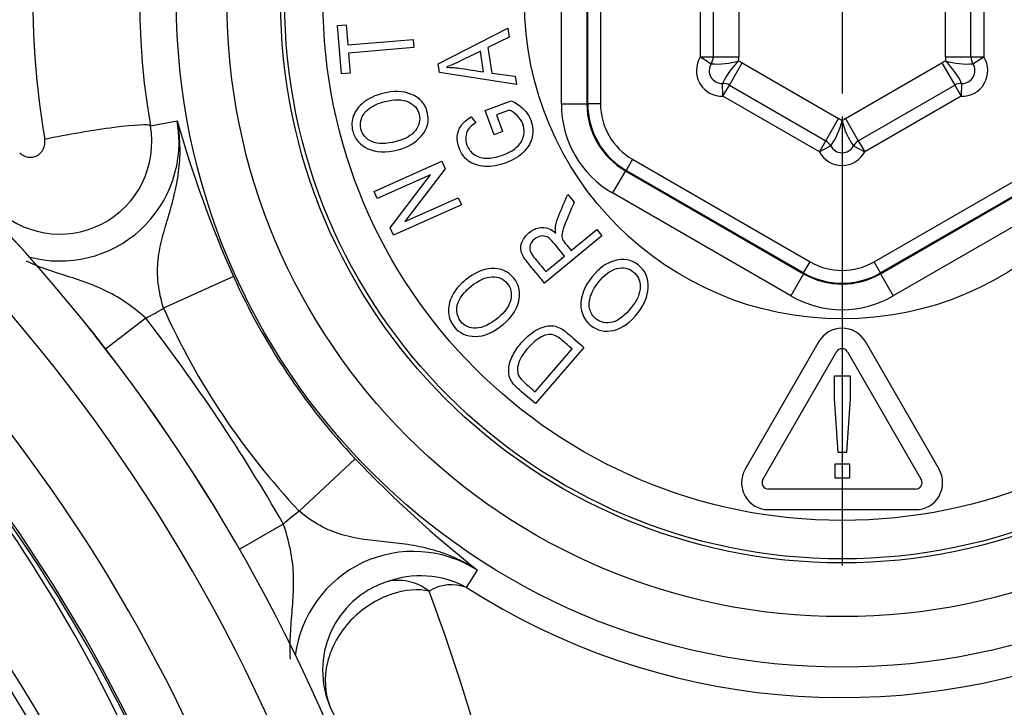
# Paper-space layout 'LIN. F14' of a CAD drawing. Units: millimetres. Extents: x -21 to 210, y -8 to 297.
# Drawn here: x 66 to 70, y 95 to 98 of the extents above; entities that cross this region are included whole.
import ezdxf
from ezdxf.lldxf.tags import DXFTag

# ---------------------------------------------------------------- set-up
doc = ezdxf.new("R2010")
doc.units = ezdxf.units.MM
for name, color, linetype in [('Default', 7, 'Continuous'), ('DV7_Default', 7, 'Continuous'), ('TT1-01-STD', 7, 'Continuous'), ('TT1-04-STD', 7, 'Continuous')]:
    doc.layers.add(name, color=color, linetype=linetype)
tags = doc.linetypes.add('CENTER2', pattern=[28.575, 19.05, -3.175, 3.175, -3.175]).pattern_tags.tags
tags[10:11] = [DXFTag(74, 4), DXFTag(75, 0), DXFTag(340, '0'), DXFTag(46, 0.0), DXFTag(50, 0.0), DXFTag(44, 0.0), DXFTag(45, 0.0)]
tags[8:9] = [DXFTag(74, 4), DXFTag(75, 0), DXFTag(340, '0'), DXFTag(46, 0.0), DXFTag(50, 0.0), DXFTag(44, 0.0), DXFTag(45, 0.0)]
tags[6:7] = [DXFTag(74, 4), DXFTag(75, 0), DXFTag(340, '0'), DXFTag(46, 0.0), DXFTag(50, 0.0), DXFTag(44, 0.0), DXFTag(45, 0.0)]
tags[4:5] = [DXFTag(74, 4), DXFTag(75, 0), DXFTag(340, '0'), DXFTag(46, 0.0), DXFTag(50, 0.0), DXFTag(44, 0.0), DXFTag(45, 0.0)]

# ---------------------------------------------------------------- blocks, each defined once
blk = doc.blocks.new('SE7')
at = {"layer": 'DV7_Default', "color": 7, "linetype": 'CENTER2'}
for p, q in [((69.0912, 97.9787), (69.0912, 97.2587)), ((69.0912, 97.1687), (69.0912, 95.4187))]:
    blk.add_line(p, q, dxfattribs=at)
at = {"layer": 'TT1-01-STD', "color": 7, "linetype": 'Continuous'}
for p, q in [((67.996, 97.2172), (67.996, 98.0202)), ((68.0959, 98.0202), (68.0959, 97.2172)), ((68.0987, 97.2188), (68.0987, 98.0186)), ((68.1487, 98.0186), (68.1487, 97.2188)), ((68.5382, 97.4015), (68.5382, 97.8358)), ((68.5882, 97.8358), (68.5882, 97.4015)), ((68.6882, 97.8358), (68.6882, 97.4015)), ((69.4942, 97.4015), (69.4942, 97.8358)), ((69.5942, 97.4015), (69.5942, 97.8358)), ((69.6442, 97.8358), (69.6442, 97.4015)), ((67.1225, 97.5238), (67.1567, 97.5267)), ((67.1382, 97.3357), (67.1225, 97.5238)), ((67.1567, 97.5267), (67.1632, 97.4483)), ((67.5152, 97.3744), (67.787, 97.5142)), ((67.787, 97.5142), (67.7925, 97.4786)), ((67.1632, 97.4483), (67.4178, 97.4696)), ((67.4178, 97.4696), (67.4204, 97.4381)), ((67.7925, 97.4786), (67.7094, 97.4378)), ((67.4204, 97.4381), (67.1659, 97.4168)), ((67.7094, 97.4378), (67.7245, 97.3389)), ((67.1659, 97.4168), (67.1724, 97.3386)), ((67.6924, 97.3432), (67.6801, 97.4236)), ((68.5382, 97.4015), (68.5882, 97.4015)), ((68.5382, 97.4015), (68.5805, 97.3749)), ((68.5882, 97.4015), (68.6882, 97.4015)), ((69.4942, 97.4015), (69.5942, 97.4015)), ((69.5942, 97.4015), (69.6442, 97.4015)), ((69.6019, 97.3749), (69.6442, 97.4015)), ((67.5204, 97.3409), (67.5152, 97.3744)), ((68.6516, 97.2917), (68.7016, 97.3783)), ((68.7016, 97.3783), (69.0778, 97.1611)), ((69.1046, 97.1611), (69.4808, 97.3783)), ((69.4808, 97.3783), (69.5308, 97.2917)), ((67.1724, 97.3386), (67.1382, 97.3357)), ((67.8206, 97.2941), (67.5204, 97.3409)), ((67.7245, 97.3389), (67.8156, 97.3269)), ((67.8156, 97.3269), (67.8206, 97.2941)), ((68.6266, 97.2484), (68.6247, 97.2983)), ((68.6266, 97.2484), (68.6516, 97.2917)), ((68.6516, 97.2917), (69.0278, 97.0745)), ((69.1546, 97.0745), (69.5308, 97.2917)), ((69.5308, 97.2917), (69.5558, 97.2484)), ((69.5577, 97.2983), (69.5558, 97.2484)), ((69.0028, 97.0312), (68.6266, 97.2484)), ((69.5558, 97.2484), (69.1796, 97.0312)), ((67.6989, 97.1929), (67.7999, 97.2309)), ((68.0959, 97.2172), (67.996, 97.2172)), ((68.0959, 97.2172), (68.0987, 97.2188)), ((68.1487, 97.2188), (68.0987, 97.2188)), ((67.6436, 97.168), (67.662, 97.1447)), ((67.7344, 97.0984), (67.6989, 97.1929)), ((67.7928, 97.1945), (67.7423, 97.1755)), ((67.7423, 97.1755), (67.7667, 97.1105)), ((69.0278, 97.0745), (69.0778, 97.1611)), ((69.1046, 97.1611), (69.1546, 97.0745)), ((66.3925, 97.1331), (66.497, 97.1519)), ((67.7667, 97.1105), (67.7344, 97.0984)), ((69.0028, 97.0312), (69.0278, 97.0745)), ((69.047, 97.0545), (69.0028, 97.0312)), ((69.1354, 97.0545), (69.1796, 97.0312)), ((69.1546, 97.0745), (69.1796, 97.0312)), ((67.2652, 96.8768), (67.5298, 96.9949)), ((67.543, 96.9655), (67.3857, 96.7592)), ((67.5298, 96.9949), (67.543, 96.9655)), ((68.2736, 97.0024), (68.2487, 96.9591)), ((68.2736, 97.0024), (68.9663, 96.6025)), ((69.2161, 96.6025), (69.9088, 97.0024)), ((67.4856, 96.9423), (67.2775, 96.8494)), ((67.3283, 96.7356), (67.4856, 96.9423)), ((68.2459, 96.9575), (68.1959, 96.871)), ((68.2487, 96.9591), (68.2459, 96.9575)), ((68.2459, 96.9575), (68.9413, 96.556)), ((68.9413, 96.5592), (68.2487, 96.9591)), ((69.9338, 96.9591), (69.2411, 96.5592)), ((69.2411, 96.556), (69.9366, 96.9575)), ((67.2775, 96.8494), (67.2652, 96.8768)), ((67.3857, 96.7592), (67.5937, 96.852)), ((67.5937, 96.852), (67.6061, 96.8242)), ((68.0209, 96.8656), (68.046, 96.8351)), ((68.8913, 96.4695), (68.1959, 96.871)), ((69.9865, 96.871), (69.2911, 96.4695)), ((67.6061, 96.8242), (67.3415, 96.706)), ((67.3415, 96.706), (67.3283, 96.7356)), ((68.154, 96.7037), (67.9302, 96.5197)), ((68.0344, 96.6464), (68.1339, 96.7282)), ((68.1339, 96.7282), (68.154, 96.7037)), ((67.935, 96.5646), (68.0087, 96.6252)), ((68.9413, 96.5592), (68.9663, 96.6025)), ((69.2411, 96.5592), (69.2161, 96.6025)), ((66.7167, 96.5448), (66.4437, 96.4213)), ((68.9413, 96.556), (68.8913, 96.4695)), ((68.9413, 96.556), (68.9413, 96.5592)), ((69.2411, 96.5592), (69.2411, 96.556)), ((69.2411, 96.556), (69.2911, 96.4695)), ((66.3742, 96.3829), (66.217, 96.2615)), ((69.0003, 96.2912), (68.7129, 95.7934)), ((69.4696, 95.7934), (69.1821, 96.2912)), ((67.8933, 96.0959), (68.0377, 96.2632)), ((68.0842, 96.2686), (67.8948, 96.0493)), ((68.7821, 95.7534), (69.0696, 96.2512)), ((69.1129, 96.2512), (69.4003, 95.7534)), ((69.0617, 96.07), (69.0617, 96.1584)), ((69.0617, 96.1584), (69.1222, 96.1584)), ((69.1222, 96.1584), (69.1222, 96.07)), ((69.0763, 95.8584), (69.0617, 96.07)), ((69.1222, 96.07), (69.1081, 95.8584)), ((69.1081, 95.8584), (69.0763, 95.8584)), ((67.1916, 95.8346), (66.9732, 95.6295)), ((69.0638, 95.7588), (69.0638, 95.8148)), ((69.0638, 95.8148), (69.1198, 95.8148)), ((69.1198, 95.8148), (69.1198, 95.7588)), ((69.1198, 95.7588), (69.0638, 95.7588)), ((69.3786, 95.7159), (68.8038, 95.7159)), ((68.8038, 95.6359), (69.3786, 95.6359)), ((66.9111, 95.5799), (66.7388, 95.481)), ((67.6257, 95.3325), (67.6687, 95.3996))]:
    blk.add_line(p, q, dxfattribs=at)
for radius in [2.5972, 2.4, 2.1905, 2.175, 2.025, 1.239]:
    blk.add_circle((69.0912, 97.6187), radius, dxfattribs=at)
for centre, radius, start, end in [((69.135, 97.6203), 3.2009, 137.6509, 189.7164), ((69.1739, 97.6177), 2.8233, 136.3761, 189.8824), ((68.6228, 97.3483), 0.1, 147.8233, 272.1767), ((68.5382, 97.4015), 0.05, 327.8233, 0), ((68.5382, 97.4015), 0.15, 353.8718, 0), ((69.6442, 97.4015), 0.15, 180, 186.1282), ((69.5596, 97.3483), 0.1, 267.8233, 32.1767), ((69.6442, 97.4015), 0.05, 180, 212.1767), ((68.6228, 97.3483), 0.05, 147.8233, 272.1767), ((68.6044, 97.678), 0.304, 265.5051, 285.8432), ((68.8991, 97.1674), 0.304, 134.1568, 154.4949), ((68.6266, 97.2484), 0.15, 60, 66.1282), ((69.5558, 97.2484), 0.15, 113.8718, 120), ((69.2833, 97.1674), 0.304, 25.5051, 45.8432), ((69.5781, 97.678), 0.304, 254.1568, 274.4949), ((69.5596, 97.3483), 0.05, 267.8233, 32.1767), ((68.6266, 97.2484), 0.05, 60, 92.1767), ((69.5558, 97.2484), 0.05, 87.8233, 120), ((69.0028, 97.0312), 0.15, 53.8718, 60), ((69.1796, 97.0312), 0.15, 120, 126.1282), ((66.0389, 97.0698), 0.3592, 223.759, 10.1613), ((66.0402, 97.0698), 0.4641, 254.767, 10.1996), ((71.0229, 98.4463), 4.7073, 195.96, 203.8252), ((68.7964, 97.2267), 0.304, 325.5051, 345.8432), ((69.386, 97.2267), 0.304, 194.1568, 214.4949), ((69.0028, 97.0312), 0.05, 27.8233, 60), ((69.0912, 97.0779), 0.05, 207.8233, 332.1767), ((69.1796, 97.0312), 0.05, 120, 152.1767), ((69.0912, 97.0779), 0.1, 207.8233, 332.1767), ((69.0912, 97.6187), 2.6061, 204.3354, 223.2039), ((66.0402, 97.0698), 0.7637, 295.9325, 301.8953), ((69.0912, 97.6187), 2.9057, 204.3354, 223.2039), ((60.7912, 92.0687), 7.0557, 29.8443, 37.69499), ((69.0912, 96.2387), 0.105, 30, 150), ((69.0912, 96.2387), 0.025, 30, 150), ((70.594, 99.0876), 4.7073, 223.7141, 231.5792), ((68.8038, 95.7409), 0.105, 150, 270), ((69.3786, 95.7409), 0.105, 270, 30), ((68.8038, 95.7409), 0.025, 150, 270), ((69.3786, 95.7409), 0.025, 270, 30), ((67.4183, 95.0088), 0.7637, 125.644, 131.6068), ((67.4183, 95.0088), 0.4641, 57.3397, 172.7722), ((67.4272, 95.0093), 0.3629, 108.7103, 203.4095), ((67.4458, 94.9973), 0.3804, 61.7759, 110.7875), ((67.5675, 95.1735), 0.1694, 69.8768, 121.2519), ((59.8625, 92.482), 8.128, 6.55434, 20.42337), ((69.0912, 97.6187), 2.7155, 237.3397, 292.0549), ((61.9736, 92.2376), 5.7554, 9.41218, 27.16349)]:
    blk.add_arc(centre, radius, start, end, dxfattribs=at)
for centre, major_axis, ratio, start_param, end_param in [((68.3962, 97.2175), (0.3467, 0.2002), 0.999188, 2.618346, 3.66484), ((68.3962, 97.2175), (0.2602, 0.1502), 0.998648, 2.618346, 3.66484), ((68.3989, 97.219), (0.2599, 0.1501), 0.999458, 2.618346, 3.66484), ((68.3989, 97.219), (0.2167, 0.1251), 0.999188, 2.618346, 3.66484), ((66.0976, 97.0801), (-0.2955, -0.052), 0.073652, 3.194095, 5.108868), ((69.0912, 96.8192), (0, 0.2502), 0.999188, 2.618346, 3.66484), ((69.0912, 96.8192), (0, 0.3002), 0.999458, 2.618346, 3.66484), ((69.0912, 96.8162), (0, 0.3004), 0.998648, 2.618346, 3.66484), ((69.0912, 96.8162), (0, 0.4003), 0.999188, 2.618346, 3.66484), ((67.3703, 95.1623), (-0.0861, 0.1805), 0.93807, 5.20009, 6.131539)]:
    blk.add_ellipse(centre, major_axis=major_axis, ratio=ratio, start_param=start_param, end_param=end_param, dxfattribs=at)
for points, knots in [([(67.6801, 97.4236), (67.655, 97.4114), (67.6299, 97.3993), (67.6048, 97.3871), (67.5815, 97.3759), (67.5626, 97.3672), (67.5478, 97.3615)], [0, 0, 0, 0, 0.572741, 0.572741, 0.572741, 1, 1, 1, 1]), ([(67.5478, 97.3615), (67.5668, 97.361), (67.5856, 97.3596), (67.6045, 97.3567), (67.6338, 97.3521), (67.6631, 97.3477), (67.6924, 97.3432)], [0, 0, 0, 0, 0.390462, 0.390462, 0.390462, 1, 1, 1, 1]), ([(67.359, 97.0398), (67.3112, 97.0277), (67.2717, 97.0289), (67.2095, 97.0582), (67.1899, 97.0813), (67.1768, 97.1331), (67.178, 97.153), (67.1853, 97.1728), (67.1926, 97.1924), (67.206, 97.2098), (67.2254, 97.2252), (67.2447, 97.2406), (67.2697, 97.2519), (67.3417, 97.2701), (67.3779, 97.2693), (67.4089, 97.2568), (67.443, 97.2431), (67.4644, 97.2197), (67.4815, 97.1518), (67.4736, 97.1208), (67.4491, 97.0926), (67.427, 97.0671), (67.397, 97.0494), (67.359, 97.0398)], [0, 0, 0, 0, 0.123652, 0.123652, 0.247303, 0.247303, 0.327529, 0.327529, 0.327529, 0.406869, 0.406869, 0.406869, 0.503545, 0.503545, 0.636623, 0.636623, 0.636623, 0.755022, 0.755022, 0.874074, 0.874074, 0.874074, 1, 1, 1, 1]), ([(67.3516, 97.0717), (67.3862, 97.0805), (67.4114, 97.0948), (67.4266, 97.1149), (67.4417, 97.135), (67.4467, 97.1558), (67.4356, 97.1999), (67.4213, 97.2162), (67.3981, 97.2264), (67.3749, 97.2366), (67.3447, 97.237), (67.283, 97.2215), (67.2623, 97.2123), (67.2452, 97.1996), (67.2321, 97.1899), (67.2228, 97.178), (67.217, 97.1637), (67.2114, 97.1494), (67.2101, 97.1351), (67.2195, 97.0979), (67.234, 97.0815), (67.2568, 97.0715), (67.2798, 97.0614), (67.3114, 97.0616), (67.3516, 97.0717)], [0, 0, 0, 0, 0.138269, 0.138269, 0.138269, 0.242703, 0.242703, 0.348923, 0.348923, 0.348923, 0.502629, 0.502629, 0.601276, 0.601276, 0.601276, 0.67374, 0.67374, 0.67374, 0.740614, 0.740614, 0.848844, 0.848844, 0.848844, 1, 1, 1, 1]), ([(67.7999, 97.2309), (67.8194, 97.222), (67.8355, 97.2109), (67.8484, 97.1981), (67.8611, 97.1853), (67.8707, 97.1708), (67.885, 97.1329), (67.8868, 97.1116), (67.8825, 97.0904), (67.8781, 97.0693), (67.8672, 97.0498), (67.85, 97.032), (67.8329, 97.0144), (67.8098, 97), (67.7507, 96.9778), (67.7231, 96.973), (67.6975, 96.9749), (67.6717, 96.9768), (67.6505, 96.9836), (67.6175, 97.0078), (67.6051, 97.025), (67.5907, 97.0632), (67.5884, 97.0787), (67.5899, 97.0932), (67.5914, 97.1076), (67.5962, 97.1209), (67.6044, 97.1331), (67.6125, 97.1451), (67.6258, 97.1568), (67.6436, 97.168)], [0, 0, 0, 0, 0.08571, 0.08571, 0.08571, 0.159215, 0.159215, 0.257223, 0.257223, 0.257223, 0.355814, 0.355814, 0.355814, 0.477339, 0.477339, 0.599609, 0.599609, 0.599609, 0.69494, 0.69494, 0.790271, 0.790271, 0.860597, 0.860597, 0.860597, 0.922995, 0.922995, 0.922995, 1, 1, 1, 1]), ([(67.662, 97.1447), (67.6482, 97.1355), (67.6383, 97.1267), (67.6272, 97.1102), (67.6239, 97.1009), (67.623, 97.0902), (67.6221, 97.0797), (67.6235, 97.069), (67.6337, 97.0419), (67.6429, 97.0295), (67.6552, 97.021), (67.6675, 97.0124), (67.6831, 97.0076), (67.7022, 97.0067), (67.7215, 97.0058), (67.743, 97.0099), (67.8033, 97.0326), (67.8277, 97.0502), (67.8401, 97.0722), (67.8524, 97.094), (67.8541, 97.117), (67.8407, 97.1526), (67.8336, 97.1633), (67.8133, 97.1832), (67.8033, 97.1904), (67.7928, 97.1945)], [0, 0, 0, 0, 0.06891, 0.06891, 0.137819, 0.137819, 0.137819, 0.201882, 0.201882, 0.295351, 0.295351, 0.295351, 0.393701, 0.393701, 0.393701, 0.517636, 0.517636, 0.707294, 0.707294, 0.707294, 0.856451, 0.856451, 0.928225, 0.928225, 1, 1, 1, 1]), ([(66.4437, 96.4213), (66.4339, 96.4536), (66.4268, 96.4856), (66.4197, 96.5499), (66.4199, 96.5807), (66.4261, 96.6409), (66.4322, 96.6701), (66.4472, 96.7278), (66.4559, 96.7564), (66.473, 96.8144), (66.4813, 96.8438), (66.495, 96.9035), (66.5005, 96.9338), (66.5074, 96.9952), (66.5089, 97.0263), (66.5073, 97.0735), (66.5061, 97.0893), (66.5025, 97.1208), (66.5001, 97.1366), (66.497, 97.1519)], [0, 0, 0, 0, 0.125, 0.125, 0.25, 0.25, 0.375, 0.375, 0.5, 0.5, 0.625, 0.625, 0.75, 0.75, 0.875, 0.875, 0.9375, 0.9375, 1, 1, 1, 1]), ([(65.8825, 97.028), (65.8911, 97.0188), (65.9023, 97.0129), (65.9259, 97.0089), (65.9381, 97.0107), (65.9597, 97.0218), (65.9688, 97.031), (65.9802, 97.0539), (65.9822, 97.0673), (65.98, 97.0801)], [0, 0, 0, 0, 0.25, 0.25, 0.5, 0.5, 0.75, 0.75, 1, 1, 1, 1]), ([(67.9741, 96.7146), (67.9725, 96.725), (67.9723, 96.7338), (67.9734, 96.7409), (67.9756, 96.7553), (67.9803, 96.7693), (67.9862, 96.7834), (67.9977, 96.8108), (68.0093, 96.8382), (68.0209, 96.8656)], [0, 0, 0, 0, 0.165304, 0.165304, 0.165304, 0.442747, 0.442747, 0.442747, 1, 1, 1, 1]), ([(68.046, 96.8351), (68.0372, 96.8142), (68.0283, 96.7933), (68.0195, 96.7723), (68.0092, 96.748), (68.0025, 96.7307), (68.0003, 96.7206), (67.9981, 96.7106), (67.9976, 96.7024), (68.0005, 96.6898), (68.0047, 96.6826), (68.0114, 96.6744), (68.0191, 96.665), (68.0268, 96.6557), (68.0344, 96.6464)], [0, 0, 0, 0, 0.325111, 0.325111, 0.325111, 0.588424, 0.588424, 0.588424, 0.707755, 0.707755, 0.827086, 0.827086, 0.827086, 1, 1, 1, 1]), ([(67.9302, 96.5197), (67.9079, 96.5468), (67.8856, 96.5739), (67.8633, 96.601), (67.8494, 96.618), (67.8412, 96.6322), (67.8386, 96.6438), (67.8361, 96.6553), (67.8375, 96.6676), (67.8432, 96.6808), (67.8488, 96.6938), (67.8577, 96.7059), (67.8873, 96.7303), (67.9047, 96.7371), (67.9224, 96.7367), (67.9402, 96.7364), (67.9576, 96.7292), (67.9741, 96.7146)], [0, 0, 0, 0, 0.298368, 0.298368, 0.298368, 0.439683, 0.439683, 0.439683, 0.546983, 0.546983, 0.546983, 0.672399, 0.672399, 0.837188, 0.837188, 0.837188, 1, 1, 1, 1]), ([(68.0087, 96.6252), (67.9944, 96.6425), (67.9802, 96.6598), (67.9659, 96.6772), (67.9566, 96.6885), (67.9482, 96.696), (67.9406, 96.6995), (67.9329, 96.703), (67.9249, 96.7043), (67.9163, 96.703), (67.9075, 96.7016), (67.8992, 96.6976), (67.8801, 96.682), (67.874, 96.6715), (67.8731, 96.6595), (67.8722, 96.6475), (67.8768, 96.6353), (67.8875, 96.6223), (67.9033, 96.6031), (67.9191, 96.5838), (67.935, 96.5646)], [0, 0, 0, 0, 0.218868, 0.218868, 0.218868, 0.329629, 0.329629, 0.329629, 0.410728, 0.410728, 0.410728, 0.497319, 0.497319, 0.623875, 0.623875, 0.623875, 0.756786, 0.756786, 0.756786, 1, 1, 1, 1]), ([(66.3742, 96.3829), (66.3482, 96.4059), (66.3216, 96.427), (66.2661, 96.4645), (66.2381, 96.4803), (66.1809, 96.5072), (66.1518, 96.5184), (66.093, 96.5385), (66.0633, 96.5477), (66.0037, 96.5671), (65.9738, 96.5774), (65.9324, 96.5941), (65.9205, 96.5992), (65.9087, 96.6046)], [0, 0, 0, 0, 0.125, 0.125, 0.25, 0.25, 0.375, 0.375, 0.5, 0.5, 0.625, 0.625, 0.675962, 0.675962, 0.675962, 0.675962]), ([(68.2954, 96.4043), (68.2648, 96.3656), (68.2328, 96.3425), (68.1656, 96.3278), (68.136, 96.3342), (68.0941, 96.3674), (68.0828, 96.3839), (68.0767, 96.404), (68.0705, 96.4241), (68.0704, 96.4461), (68.0826, 96.494), (68.0953, 96.5183), (68.1414, 96.5766), (68.1707, 96.5978), (68.2027, 96.6069), (68.2382, 96.617), (68.2695, 96.6111), (68.3244, 96.5677), (68.337, 96.5383), (68.3348, 96.501), (68.3328, 96.4673), (68.3197, 96.435), (68.2954, 96.4043)], [0, 0, 0, 0, 0.123619, 0.123619, 0.247238, 0.247238, 0.327443, 0.327443, 0.327443, 0.418963, 0.418963, 0.510483, 0.510483, 0.636465, 0.636465, 0.636465, 0.754959, 0.754959, 0.874107, 0.874107, 0.874107, 1, 1, 1, 1]), ([(68.2701, 96.4251), (68.2922, 96.4531), (68.3033, 96.4799), (68.3033, 96.505), (68.3032, 96.5302), (68.2942, 96.5498), (68.2585, 96.578), (68.2373, 96.5823), (68.2128, 96.5761), (68.1883, 96.57), (68.1638, 96.5521), (68.1244, 96.5022), (68.1137, 96.4822), (68.1078, 96.4617), (68.1033, 96.4461), (68.1032, 96.431), (68.1074, 96.4161), (68.1115, 96.4014), (68.1191, 96.3894), (68.1492, 96.3656), (68.1709, 96.3612), (68.195, 96.3672), (68.2193, 96.3732), (68.2443, 96.3926), (68.2701, 96.4251)], [0, 0, 0, 0, 0.138202, 0.138202, 0.138202, 0.24178, 0.24178, 0.34893, 0.34893, 0.34893, 0.502675, 0.502675, 0.601347, 0.601347, 0.601347, 0.673803, 0.673803, 0.673803, 0.741544, 0.741544, 0.848873, 0.848873, 0.848873, 1, 1, 1, 1]), ([(67.7693, 96.3585), (67.7311, 96.3272), (67.6949, 96.3115), (67.6261, 96.3115), (67.5986, 96.3241), (67.5648, 96.3654), (67.5573, 96.384), (67.5556, 96.405), (67.5539, 96.4257), (67.5586, 96.4473), (67.5696, 96.4695), (67.5805, 96.4916), (67.5984, 96.5125), (67.6558, 96.5595), (67.6889, 96.5742), (67.7223, 96.5761), (67.759, 96.5781), (67.7883, 96.566), (67.8326, 96.5119), (67.8388, 96.4803), (67.8286, 96.4443), (67.8194, 96.412), (67.7996, 96.3832), (67.7693, 96.3585)], [0, 0, 0, 0, 0.123637, 0.123637, 0.247273, 0.247273, 0.32749, 0.32749, 0.32749, 0.406814, 0.406814, 0.406814, 0.503478, 0.503478, 0.63654, 0.63654, 0.63654, 0.755022, 0.755022, 0.874159, 0.874159, 0.874159, 1, 1, 1, 1]), ([(67.749, 96.3842), (67.7766, 96.4068), (67.7934, 96.4304), (67.7986, 96.4551), (67.8037, 96.4797), (67.7994, 96.5007), (67.7706, 96.5359), (67.7508, 96.5446), (67.7254, 96.544), (67.7001, 96.5433), (67.6725, 96.5309), (67.6233, 96.4906), (67.6084, 96.4734), (67.5984, 96.4547), (67.5906, 96.4404), (67.5872, 96.4257), (67.5882, 96.4102), (67.5891, 96.3949), (67.5941, 96.3814), (67.6184, 96.3517), (67.6385, 96.343), (67.6633, 96.3437), (67.6885, 96.3444), (67.7169, 96.3579), (67.749, 96.3842)], [0, 0, 0, 0, 0.138269, 0.138269, 0.138269, 0.242703, 0.242703, 0.348923, 0.348923, 0.348923, 0.502629, 0.502629, 0.601276, 0.601276, 0.601276, 0.67374, 0.67374, 0.67374, 0.740614, 0.740614, 0.848844, 0.848844, 0.848844, 1, 1, 1, 1]), ([(67.8948, 96.0493), (67.8742, 96.0671), (67.8535, 96.0849), (67.8328, 96.1028), (67.8173, 96.1161), (67.8068, 96.1275), (67.8012, 96.137), (67.7937, 96.1496), (67.7902, 96.1638), (67.7905, 96.1798), (67.7908, 96.1957), (67.7948, 96.2125), (67.8028, 96.2303), (67.8108, 96.2482), (67.823, 96.2667), (67.8611, 96.3109), (67.883, 96.3289), (67.9052, 96.3398), (67.9275, 96.3508), (67.9473, 96.3552), (67.965, 96.3524), (67.9826, 96.3496), (68.0008, 96.3406), (68.0192, 96.3247), (68.0409, 96.306), (68.0625, 96.2873), (68.0842, 96.2686)], [0, 0, 0, 0, 0.139424, 0.139424, 0.139424, 0.218956, 0.218956, 0.218956, 0.295062, 0.295062, 0.295062, 0.384131, 0.384131, 0.384131, 0.497943, 0.497943, 0.643416, 0.643416, 0.643416, 0.748999, 0.748999, 0.748999, 0.854053, 0.854053, 0.854053, 1, 1, 1, 1]), ([(68.0377, 96.2632), (68.025, 96.2741), (68.0123, 96.2851), (67.9996, 96.296), (67.9841, 96.3094), (67.9703, 96.317), (67.9579, 96.3188), (67.9457, 96.3206), (67.9326, 96.3179), (67.9187, 96.3103), (67.9004, 96.3003), (67.8822, 96.2851), (67.8451, 96.2422), (67.8331, 96.2223), (67.8281, 96.2044), (67.8231, 96.1865), (67.8237, 96.1713), (67.8292, 96.1588), (67.833, 96.1503), (67.842, 96.1402), (67.8558, 96.1283), (67.8683, 96.1175), (67.8808, 96.1067), (67.8933, 96.0959)], [0, 0, 0, 0, 0.120295, 0.120295, 0.120295, 0.235386, 0.235386, 0.235386, 0.332875, 0.332875, 0.332875, 0.497055, 0.497055, 0.672798, 0.672798, 0.672798, 0.784016, 0.784016, 0.784016, 0.881532, 0.881532, 0.881532, 1, 1, 1, 1]), ([(67.6687, 95.3996), (67.6557, 95.4083), (67.642, 95.4166), (67.6144, 95.4319), (67.6002, 95.4391), (67.5572, 95.4586), (67.5279, 95.4691), (67.4685, 95.4862), (67.4384, 95.4927), (67.378, 95.5028), (67.3476, 95.5064), (67.2875, 95.5127), (67.2577, 95.5156), (67.1988, 95.5238), (67.1694, 95.5294), (67.1114, 95.5465), (67.0828, 95.5582), (67.0261, 95.5893), (66.9992, 95.6081), (66.9732, 95.6295)], [0, 0, 0, 0, 0.0625, 0.0625, 0.125, 0.125, 0.25, 0.25, 0.375, 0.375, 0.5, 0.5, 0.625, 0.625, 0.75, 0.75, 0.875, 0.875, 1, 1, 1, 1]), ([(66.9386, 95.0526), (66.9378, 95.0697), (66.9375, 95.0868), (66.9379, 95.1356), (66.9398, 95.1671), (66.9446, 95.2297), (66.9475, 95.2606), (66.9513, 95.3226), (66.9522, 95.3538), (66.9491, 95.4169), (66.9452, 95.4488), (66.9317, 95.5145), (66.9224, 95.5471), (66.9111, 95.5799)], [0.3077291, 0.3077291, 0.3077291, 0.3077291, 0.375, 0.375, 0.5, 0.5, 0.625, 0.625, 0.75, 0.75, 0.875, 0.875, 1, 1, 1, 1]), ([(67.4796, 95.3183), (67.4388, 95.3273), (67.3857, 95.3241), (67.2759, 95.2862), (67.2199, 95.2514), (67.1301, 95.1572), (67.0977, 95.0995), (67.0686, 94.9803), (67.0724, 94.918), (67.0942, 94.8651)], [0, 0, 0, 0, 0.25, 0.25, 0.5, 0.5, 0.75, 0.75, 1, 1, 1, 1])]:
    blk.add_open_spline(points, degree=3, knots=knots, dxfattribs=at)
at = {"layer": 'TT1-04-STD', "color": 7, "linetype": 'Continuous'}
for centre, radius, start, end in [((60.7912, 92.0687), 6.6569, 323.95334, 61.04666), ((60.7912, 92.0687), 6.3635, 326.18663, 58.81337), ((60.7912, 92.0687), 6.1636, 324.22536, 60.77464), ((60.7912, 92.0687), 6.8568, 324.0788, 51.7109), ((60.7912, 92.0687), 6.857, 324.08046, 51.70898), ((61.6417, 92.3184), 4.9972, 112.398, 67.602), ((61.6417, 92.3184), 4.9517, 112.4694, 67.5306), ((61.6417, 92.3184), 4.5523, 112.4694, 67.5306), ((60.8161, 92.0707), 6.1331, 3.83169, 36.32565), ((60.7008, 92.0822), 6.2058, 3.64944, 35.54458)]:
    blk.add_arc(centre, radius, start, end, dxfattribs=at)

psp = doc.layouts.new('LIN. F14')

# ---------------------------------------------------------------- block references
at = {"layer": 'Default'}
psp.add_blockref('SE7', (0, 0), dxfattribs=at)

doc.saveas('drawing.dxf')
